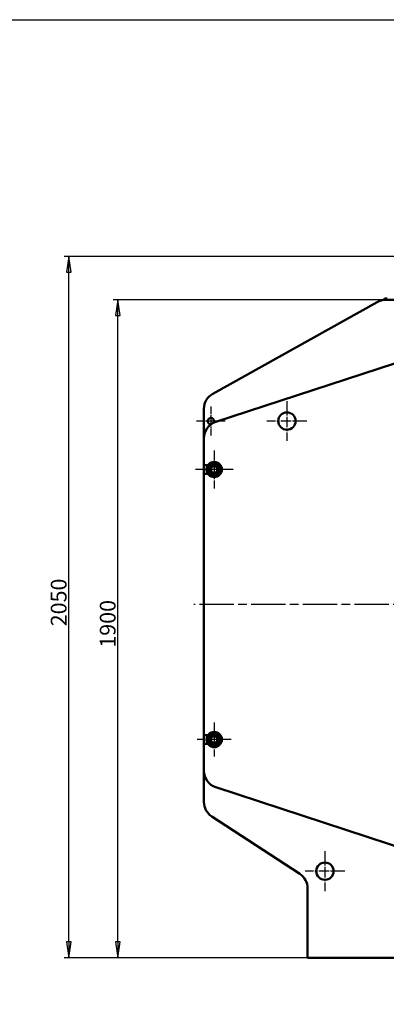
# Model space of a CAD drawing. Units: millimetres. Extents: x -10103 to 9920, y -712 to 10022.
# Drawn here: x -4499 to -3439, y 5358 to 8201 of the extents above; entities that cross this region are included whole.
import ezdxf

# ---------------------------------------------------------------- set-up
doc = ezdxf.new("R2010")
doc.units = ezdxf.units.MM
doc.header["$LTSCALE"] = 13
doc.linetypes.add('CHAIN', pattern=[0.7087, 0.4724, -0.0591, 0.1181, -0.0591])
doc.layers.add('Видимый контур (ГОСТ)', color=7, linetype='Continuous', lineweight=50, true_color=0x004080)
doc.layers.add('Размер (ГОСТ)', color=7, linetype='Continuous', lineweight=25, true_color=0xff8000)
doc.layers.add('Маркер центра (ГОСТ)', color=7, linetype='Continuous', lineweight=25)
doc.styles.add('Обычный текст (ГОСТ)', font='txt')
doc.dimstyles.new('(ГОСТ) Обычный', dxfattribs={"dimscale": 13, "dimtxt": 3.5, "dimasz": 3.5, "dimexe": 1, "dimexo": 0, "dimgap": 0.5, "dimtad": 1, "dimdec": 0, "dimrnd": 1e-08, "dimtxsty": 'Обычный текст (ГОСТ)', "dimblk": 'Filled-1', "dimcen": 0.09, "dimdle": 15, "dimclrd": 256, "dimclre": 256, "dimclrt": 256, "dimadec": 0, "dimazin": 2, "dimtfac": 0.714286, "dimtdec": 1, "dimtmove": 0, "dimatfit": 3, "dimldrblk": 'Filled-1', "dimfxl": 1, "dimtolj": 1, "dimtzin": 0, "dimlwd": 25, "dimlwe": 25, "dimarcsym": 0})

# ---------------------------------------------------------------- blocks, each defined once
blk = doc.blocks.new('Filled-1')
at = {"color": 0}
for p, q in [((0, 0), (-1, 0.143)), ((-1, 0.143), (-1, -0.143)), ((-1, 0), (0, 0)), ((-1, -0.143), (0, 0))]:
    blk.add_line(p, q, dxfattribs=at)
at = {"color": 0, "flags": 128}
blk.add_lwpolyline([(-1, -0.143), (0, 0), (-1, 0.143), (-1, -0.143)], dxfattribs=at)
at = {"color": 0}
blk.add_solid([(-1, -0.143), (0, 0), (-1, 0.143), (-1, -0.143)], dxfattribs=at)
blk = doc.blocks.new('*D67')
at = {"layer": 'Defpoints', "color": 0, "linetype": 'Continuous', "transparency": 16777216}
for p in [(-4215.3, 7392.1), (-3441.5, 7392.1), (-3666.5, 5492.1)]:
    blk.add_point(p, dxfattribs=at)
at = {"layer": 'Размер (ГОСТ)', "linetype": 'Continuous', "lineweight": 25, "transparency": 16777216}
for p, q in [((-3441.5, 7392.1), (-4228.3, 7392.1)), ((-4215.3, 5537.6), (-4215.3, 7346.6)), ((-3666.5, 5492.1), (-4228.3, 5492.1))]:
    blk.add_line(p, q, dxfattribs=at)
at = {"layer": 'Размер (ГОСТ)', "linetype": 'Continuous', "lineweight": 25, "transparency": 16777216, "xscale": 45.5, "yscale": 45.5, "zscale": 45.5}
for p, rotation in [((-4215.3, 7392.1), 90), ((-4215.3, 5492.1), 270)]:
    blk.add_blockref('Filled-1', p, dxfattribs=dict(at, rotation=rotation))
at = {"layer": 'Размер (ГОСТ)', "linetype": 'Continuous', "lineweight": 25, "transparency": 16777216, "insert": (-4267.3, 6387.5), "char_height": 45.5, "attachment_point": 1, "rotation": 90, "style": 'Обычный текст (ГОСТ)'}
blk.add_mtext('\\A1;1900', dxfattribs=at)
blk = doc.blocks.new('*D68')
at = {"layer": 'Defpoints', "color": 0, "linetype": 'Continuous', "transparency": 16777216}
for p in [(-4357, 7517.1), (-3239, 7517.1), (-3666.5, 5492.1)]:
    blk.add_point(p, dxfattribs=at)
at = {"layer": 'Размер (ГОСТ)', "linetype": 'Continuous', "lineweight": 25, "transparency": 16777216}
for p, q in [((-3239, 7517.1), (-4370, 7517.1)), ((-4357, 5537.6), (-4357, 7471.6)), ((-3666.5, 5492.1), (-4370, 5492.1))]:
    blk.add_line(p, q, dxfattribs=at)
at = {"layer": 'Размер (ГОСТ)', "linetype": 'Continuous', "lineweight": 25, "transparency": 16777216, "xscale": 45.5, "yscale": 45.5, "zscale": 45.5}
for p, rotation in [((-4357, 7517.1), 90), ((-4357, 5492.1), 270)]:
    blk.add_blockref('Filled-1', p, dxfattribs=dict(at, rotation=rotation))
at = {"layer": 'Размер (ГОСТ)', "linetype": 'Continuous', "lineweight": 25, "transparency": 16777216, "insert": (-4409, 6435.4), "char_height": 45.5, "attachment_point": 1, "rotation": 90, "style": 'Обычный текст (ГОСТ)'}
blk.add_mtext('\\A1; \\fGOST Common|b0|i0;\\H45.5000;2050', dxfattribs=at)

msp = doc.modelspace()

# ---------------------------------------------------------------- linework, layer by layer
at = {"layer": 'Defpoints'}
msp.add_lwpolyline([(-10103, 8201.2), (-1649.3, 8201.2), (-1649.3, -711.8), (-10103, -711.8)], close=True, dxfattribs=at)
at = {"layer": 'Видимый контур (ГОСТ)'}
for p, q in [((-3441.5, 7396.1), (-3436.5, 7396.1)), ((-3441.5, 7396.1), (-3441.5, 7392.1)), ((-3940.9, 7120.8), (-3465.9, 7385.8)), ((-3441.5, 7392.1), (-3116.5, 7392.1)), ((-3351.3, 7229.7), (-3932.1, 7039.7)), ((-3966.5, 6992.1), (-3966.5, 7077.1)), ((-3966.5, 6992.1), (-3966.5, 6914.6)), ((-3966.5, 6889.6), (-3966.5, 6914.6)), ((-3966.5, 6914.6), (-3954.6, 6914.6)), ((-3954.6, 6889.6), (-3966.5, 6889.6)), ((-3966.5, 6889.6), (-3966.5, 6134.6)), ((-3966.5, 6109.6), (-3966.5, 6134.6)), ((-3966.5, 6134.6), (-3954.6, 6134.6)), ((-3954.6, 6109.6), (-3966.5, 6109.6)), ((-3966.5, 6109.6), (-3966.5, 6032.1)), ((-3966.5, 5942.1), (-3966.5, 6032.1)), ((-3932.1, 5984.6), (-3351.3, 5794.6)), ((-3689.2, 5734), (-3943.8, 5900.3)), ((-3666.5, 5492.1), (-3666.5, 5692.1)), ((-3116.5, 5492.1), (-3666.5, 5492.1))]:
    msp.add_line(p, q, dxfattribs=at)
for centre, radius in [((-3726.5, 7042.1), 25), ((-3936.5, 6902.1), 22), ((-3936.5, 6902.1), 16.6), ((-3936.5, 6902.1), 12), ((-3936.5, 6902.1), 9.5), ((-3936.5, 6122.1), 22), ((-3936.5, 6122.1), 16.6), ((-3936.5, 6122.1), 12), ((-3936.5, 6122.1), 9.5), ((-3616.5, 5742.1), 25)]:
    msp.add_circle(centre, radius, dxfattribs=at)
for centre, radius, start, end in [((-3441.5, 7391.1), 5, 90, 171.3139), ((-3441.5, 7342.1), 50, 90, 119.1569), ((-3916.5, 7077.1), 50, 119.1569, 180), ((-3916.5, 6992.1), 50, 108.1198, 180), ((-3946.5, 7042.1), 9, 321.7893, 280.1382), ((-3946.5, 6892.1), 9, 187.8882, 196.1276), ((-3916.5, 6032.1), 50, 180, 251.8802), ((-3916.5, 5942.1), 50, 180, 236.8606), ((-3716.5, 5692.1), 50, 0, 56.8606)]:
    msp.add_arc(centre, radius, start, end, dxfattribs=at)
for points in [[(-3957.3, 6902.1), (-3952.1, 6911.1), (-3946.9, 6920.1)], [(-3946.9, 6920.1), (-3936.5, 6920.1), (-3926.1, 6920.1)], [(-3926.1, 6920.1), (-3920.9, 6911.1), (-3915.7, 6902.1)], [(-3946.9, 6884.1), (-3952.1, 6893.1), (-3957.3, 6902.1)], [(-3926.1, 6884.1), (-3936.5, 6884.1), (-3946.9, 6884.1)], [(-3915.7, 6902.1), (-3920.9, 6893.1), (-3926.1, 6884.1)], [(-3957.3, 6122.1), (-3952.1, 6131.1), (-3946.9, 6140.1)], [(-3946.9, 6104.1), (-3952.1, 6113.1), (-3957.3, 6122.1)], [(-3946.9, 6140.1), (-3936.5, 6140.1), (-3926.1, 6140.1)], [(-3926.1, 6140.1), (-3920.9, 6131.1), (-3915.7, 6122.1)], [(-3915.7, 6122.1), (-3920.9, 6113.1), (-3926.1, 6104.1)], [(-3926.1, 6104.1), (-3936.5, 6104.1), (-3946.9, 6104.1)]]:
    msp.add_rational_spline(points, [1.20150751475, 1.38738137414, 1.20150751475], degree=2, dxfattribs=at)
at = {"layer": 'Маркер центра (ГОСТ)', "linetype": 'CHAIN', "ltscale": 3.546715}
for p, q in [((-3946.5, 7083.6), (-3946.5, 7000.6)), ((-3905, 7042.1), (-3988, 7042.1))]:
    msp.add_line(p, q, dxfattribs=at)
at = {"layer": 'Маркер центра (ГОСТ)', "linetype": 'CHAIN', "ltscale": 4.914162}
for p, q in [((-3726.5, 7099.6), (-3726.5, 6984.6)), ((-3669, 7042.1), (-3784, 7042.1)), ((-3616.5, 5799.6), (-3616.5, 5684.6)), ((-3559, 5742.1), (-3674, 5742.1))]:
    msp.add_line(p, q, dxfattribs=at)
at = {"layer": 'Маркер центра (ГОСТ)', "linetype": 'CHAIN', "ltscale": 4.657766}
for p, q in [((-3936.5, 6956.6), (-3936.5, 6847.6)), ((-3882, 6902.1), (-3991, 6902.1))]:
    msp.add_line(p, q, dxfattribs=at)
at = {"layer": 'Маркер центра (ГОСТ)', "linetype": 'CHAIN', "ltscale": 16.226894}
msp.add_line((-2235.4, 6512.1), (-3995.2, 6512.1), dxfattribs=at)
at = {"layer": 'Маркер центра (ГОСТ)', "linetype": 'CHAIN', "ltscale": 4.196253}
for p, q in [((-3936.5, 6171.2), (-3936.5, 6073)), ((-3887.4, 6122.1), (-3985.6, 6122.1))]:
    msp.add_line(p, q, dxfattribs=at)

# ---------------------------------------------------------------- dimensions: what is measured, and where the dimension line sits
at = {"layer": 'Размер (ГОСТ)', "linetype": 'Continuous', "lineweight": 25}
dim = msp.add_linear_dim(base=(-4357, 7517.1), p1=(-3666.5, 5492.1), p2=(-3239, 7517.1), angle=90, text=' \\fGOST Common|b0|i0;\\H45.5000;2050', dimstyle='(ГОСТ) Обычный', override={"dimgap": 0.5, "dimdec": 0, "dimtol": 0, "dimlim": 0, "dimtp": 0, "dimtm": 0, "dimtdec": 1, "dimtofl": 0, "dimatfit": 1}, dxfattribs=at)
dim.commit()
dim.dimension.update_dxf_attribs({"geometry": '*D68', "text_midpoint": (-4357, 6504.6), "dimtype": 160})
dim = msp.add_linear_dim(base=(-4215.3, 7392.1), p1=(-3666.5, 5492.1), p2=(-3441.5, 7392.1), angle=90, dimstyle='(ГОСТ) Обычный', override={"dimgap": 0.5, "dimdec": 0, "dimtol": 0, "dimlim": 0, "dimtp": 0, "dimtm": 0, "dimtdec": 1, "dimtofl": 0, "dimatfit": 1}, dxfattribs=at)
dim.commit()
dim.dimension.update_dxf_attribs({"geometry": '*D67', "text_midpoint": (-4215.3, 6442.1), "dimtype": 160})

doc.saveas('drawing.dxf')
